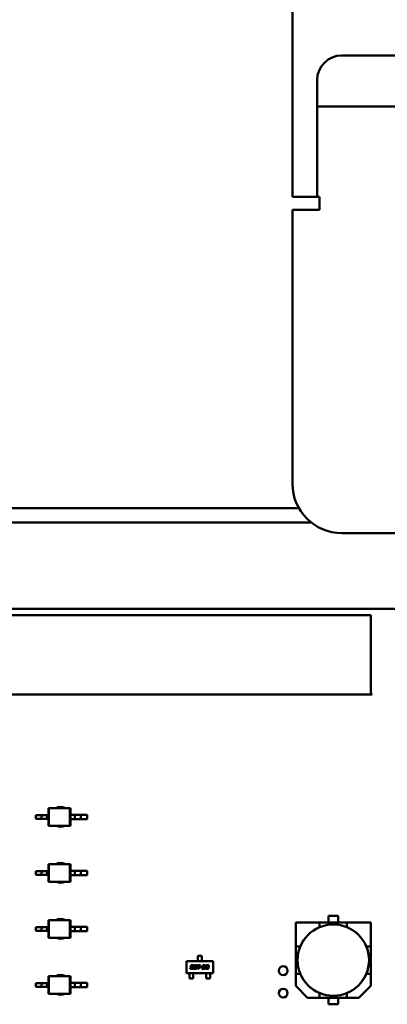
# Model space of a CAD drawing. Units: inches. Extents: x 0.5 to 21.5, y 0.2 to 16.7.
# Drawn here: x 20 to 20.2, y 8.6 to 9 of the extents above; entities that cross this region are included whole.
import ezdxf

# ---------------------------------------------------------------- set-up
doc = ezdxf.new("R2010")
doc.units = ezdxf.units.IN
doc.header["$MEASUREMENT"] = 0
doc.layers.add('Visible (ANSI)', color=7, linetype='Continuous', lineweight=50)

msp = doc.modelspace()

# ---------------------------------------------------------------- linework, layer by layer
at = {"layer": 'Visible (ANSI)'}
for p, q in [((20.12966797443894, 9.033224100425011), (20.12966797443894, 8.948224100425012)), ((20.15166797443894, 9.011224100425013), (20.19966797443895, 9.011224100425013)), ((20.14066797443895, 9.000224100425012), (20.14066797443895, 8.948224100425012)), ((20.14066797443891, 8.988452586721737), (20.17866797443891, 8.988452586721737)), ((20.12966797443894, 8.948224100425012), (20.14066797443895, 8.948224100425012)), ((20.14066797443891, 8.948224100425012), (20.14166797443891, 8.948224100425012)), ((20.14166797443891, 8.948224100425012), (20.14166797443891, 8.942334425122272)), ((20.12966797443891, 8.820224100425014), (20.12966797443891, 8.942334425122272)), ((20.14166797443891, 8.942334425122272), (20.12966797443891, 8.942334425122272)), ((19.72466797443854, 8.809324100425012), (20.13255802938367, 8.809324100425012)), ((19.72466797443854, 8.802974100425013), (20.13801376263411, 8.802974100425013)), ((20.15166797443891, 8.798224100425013), (20.17866797443891, 8.798224100425013)), ((19.77726796194319, 8.764424100425012), (20.26562700473732, 8.764424100425012)), ((20.00295763586573, 8.761624012692481), (20.16465763586573, 8.761624012692481)), ((20.16465763586573, 8.761624012692481), (20.16465763586573, 8.726719292692481)), ((20.16515291586573, 8.72622401269248), (20.00295763586573, 8.72622401269248)), ((20.16465763586573, 8.726719292692481), (20.16515291586573, 8.72622401269248)), ((20.02094540422714, 8.675498555464888), (20.02115463379657, 8.675498555465788)), ((20.02094540477783, 8.672348949165675), (20.02094540422714, 8.675498555464888)), ((20.02115463379657, 8.675498555465788), (20.03057869381958, 8.675498557113546)), ((20.02115463517331, 8.667624539717758), (20.02115463379657, 8.675498555465788)), ((20.03078792391217, 8.67549855718581), (20.03057869381958, 8.675498557113546)), ((20.03057869519632, 8.667624541365514), (20.03057869381958, 8.675498557113546)), ((20.03078792442845, 8.672545801280299), (20.03078792391217, 8.67549855718581)), ((20.0178466409044, 8.672348948646876), (20.01535092926418, 8.672348948210512)), ((20.01535092953952, 8.670774145060905), (20.01535092926418, 8.672348948210512)), ((20.01784664117975, 8.670774145497269), (20.01535092953952, 8.670774145060905)), ((20.02048534322379, 8.672348949078899), (20.0178466409044, 8.672348948646876)), ((20.01784664117975, 8.670774145497269), (20.0178466409044, 8.672348948646876)), ((20.02048534349914, 8.670774145929292), (20.01784664117975, 8.670774145497269)), ((20.02094540473136, 8.672348949159339), (20.02048534322379, 8.672348949078899)), ((20.02048534349914, 8.670774145929292), (20.02048534322379, 8.672348949078899)), ((20.02094540500671, 8.670774146009732), (20.02048534349914, 8.670774145929292)), ((20.02094540500671, 8.670774146009732), (20.02094540473136, 8.672348949159339)), ((20.02094540560387, 8.667624539716858), (20.02094540505318, 8.67077414601607)), ((20.03078792438198, 8.672545801273959), (20.032756428319, 8.672545801618144)), ((20.03078792472617, 8.670577297336951), (20.03078792438198, 8.672545801273959)), ((20.03078792472617, 8.670577297336951), (20.03275642866317, 8.670577297681136)), ((20.03078792528891, 8.667624541437778), (20.03078792477263, 8.67057729734329)), ((20.032756428319, 8.672545801618144), (20.03539513106861, 8.672545802108854)), ((20.03275642866317, 8.670577297681136), (20.032756428319, 8.672545801618144)), ((20.03275642866317, 8.670577297681136), (20.0353951314128, 8.670577298171844)), ((20.03539513106861, 8.672545802108854), (20.03818557489905, 8.672545802596748)), ((20.0353951314128, 8.670577298171844), (20.03539513106861, 8.672545802108854)), ((20.0353951314128, 8.670577298171844), (20.03818557524323, 8.67057729865974)), ((20.03818557524323, 8.67057729865974), (20.03818557489905, 8.672545802596748)), ((20.02094540560387, 8.667624539716858), (20.02115463517331, 8.667624539717758)), ((20.02115463517331, 8.667624539717758), (20.03057869519632, 8.667624541365514)), ((20.03078792528891, 8.667624541437778), (20.03057869519632, 8.667624541365514)), ((20.0178466409044, 8.647386771220065), (20.01535092926418, 8.6473867707837)), ((20.01535092953952, 8.645811967634096), (20.01535092926418, 8.6473867707837)), ((20.02048534322379, 8.647386771652087), (20.0178466409044, 8.647386771220065)), ((20.01784664117975, 8.645811968070458), (20.0178466409044, 8.647386771220065)), ((20.02094540473136, 8.647386771732528), (20.02048534322379, 8.647386771652087)), ((20.02048534349914, 8.64581196850248), (20.02048534322379, 8.647386771652087)), ((20.02094540422714, 8.650536378038076), (20.02115463379657, 8.65053637803898)), ((20.02094540477783, 8.647386771738866), (20.02094540422714, 8.650536378038076)), ((20.02094540500671, 8.645811968582922), (20.02094540473136, 8.647386771732528)), ((20.02115463379657, 8.65053637803898), (20.03057869381958, 8.650536379686734)), ((20.02115463517331, 8.642662362290949), (20.02115463379657, 8.65053637803898)), ((20.03078792391217, 8.650536379758998), (20.03057869381958, 8.650536379686734)), ((20.03057869519632, 8.642662363938703), (20.03057869381958, 8.650536379686734)), ((20.03078792442845, 8.647583623853487), (20.03078792391217, 8.650536379758998)), ((20.03078792472617, 8.645615119910142), (20.03078792438198, 8.647583623847149)), ((20.03078792438198, 8.647583623847149), (20.032756428319, 8.647583624191332)), ((20.032756428319, 8.647583624191332), (20.03539513106861, 8.64758362468204)), ((20.03275642866317, 8.645615120254323), (20.032756428319, 8.647583624191332)), ((20.0353951314128, 8.645615120745031), (20.03539513106861, 8.64758362468204)), ((20.03539513106861, 8.64758362468204), (20.03818557489905, 8.647583625169938)), ((20.03818557524323, 8.64561512123293), (20.03818557489905, 8.647583625169938)), ((20.01784664117975, 8.645811968070458), (20.01535092953952, 8.645811967634096)), ((20.02048534349914, 8.64581196850248), (20.01784664117975, 8.645811968070458)), ((20.02094540500671, 8.645811968582922), (20.02048534349914, 8.64581196850248)), ((20.02094540560387, 8.642662362290046), (20.02094540505318, 8.645811968589259)), ((20.02094540560387, 8.642662362290046), (20.02115463517331, 8.642662362290949)), ((20.02115463517331, 8.642662362290949), (20.03057869519632, 8.642662363938703)), ((20.03078792528891, 8.642662364010967), (20.03057869519632, 8.642662363938703)), ((20.03078792528891, 8.642662364010967), (20.03078792477263, 8.64561511991648)), ((20.03078792472617, 8.645615119910142), (20.03275642866317, 8.645615120254323)), ((20.03275642866317, 8.645615120254323), (20.0353951314128, 8.645615120745031)), ((20.0353951314128, 8.645615120745031), (20.03818557524323, 8.64561512123293)), ((20.02094540422714, 8.625574200611307), (20.02115463379657, 8.625574200612208)), ((20.02094540477783, 8.622424594312093), (20.02094540422714, 8.625574200611307)), ((20.02115463379657, 8.625574200612208), (20.03057869381958, 8.625574202259964)), ((20.02115463517331, 8.617700184864177), (20.02115463379657, 8.625574200612208)), ((20.03078792391217, 8.625574202332228), (20.03057869381958, 8.625574202259964)), ((20.03057869519632, 8.617700186511932), (20.03057869381958, 8.625574202259964)), ((20.03078792442845, 8.622621446426717), (20.03078792391217, 8.625574202332228)), ((20.14571792519094, 8.627425329488316), (20.15001713778937, 8.627425329539584)), ((20.14571792522616, 8.624472573582803), (20.14571792519094, 8.627425329488316)), ((20.15001713778937, 8.627425329539584), (20.15001713782458, 8.624472573634073)), ((20.0178466409044, 8.622424593793294), (20.01535092926418, 8.62242459335693)), ((20.01535092953952, 8.620849790207323), (20.01535092926418, 8.62242459335693)), ((20.01784664117975, 8.620849790643687), (20.01535092953952, 8.620849790207323)), ((20.02048534322379, 8.622424594225317), (20.0178466409044, 8.622424593793294)), ((20.01784664117975, 8.620849790643687), (20.0178466409044, 8.622424593793294)), ((20.02048534349914, 8.62084979107571), (20.01784664117975, 8.620849790643687)), ((20.02094540473136, 8.622424594305755), (20.02048534322379, 8.622424594225317)), ((20.02048534349914, 8.62084979107571), (20.02048534322379, 8.622424594225317)), ((20.02094540500671, 8.620849791156148), (20.02048534349914, 8.62084979107571)), ((20.02094540500671, 8.620849791156148), (20.02094540473136, 8.622424594305755)), ((20.02094540560387, 8.617700184863274), (20.02094540505318, 8.620849791162488)), ((20.03078792438198, 8.622621446420377), (20.032756428319, 8.622621446764562)), ((20.03078792472617, 8.62065294248337), (20.03078792438198, 8.622621446420377)), ((20.03078792472617, 8.62065294248337), (20.03275642866317, 8.620652942827553)), ((20.03078792528891, 8.617700186584196), (20.03078792477263, 8.62065294248971)), ((20.032756428319, 8.622621446764562), (20.03539513106861, 8.62262144725527)), ((20.03275642866317, 8.620652942827553), (20.032756428319, 8.622621446764562)), ((20.03275642866317, 8.620652942827553), (20.0353951314128, 8.620652943318262)), ((20.03539513106861, 8.62262144725527), (20.03818557489905, 8.622621447743168)), ((20.0353951314128, 8.620652943318262), (20.03539513106861, 8.62262144725527)), ((20.0353951314128, 8.620652943318262), (20.03818557524323, 8.62065294380616)), ((20.03818557524323, 8.62065294380616), (20.03818557489905, 8.622621447743168)), ((20.14177698034426, 8.62447257353581), (20.1311195000293, 8.62447257340872)), ((20.14177698034426, 8.62447257353581), (20.1311195000293, 8.62447257340872)), ((20.1311195000293, 8.62447257340872), (20.13111950015639, 8.61381509309376)), ((20.1311195000293, 8.62447257340872), (20.13111950015639, 8.61381509309376)), ((20.1417584475092, 8.622406796581402), (20.14177698036868, 8.622425329441322)), ((20.14177698034426, 8.62447257353581), (20.15395808270647, 8.624472573681066)), ((20.14177698037498, 8.622425318986476), (20.14177698034426, 8.62447257353581)), ((20.15395808270647, 8.624472573681066), (20.14177698034426, 8.62447257353581)), ((20.16461556302143, 8.624472573808157), (20.15395808270647, 8.624472573681066)), ((20.15395808270647, 8.624472573681066), (20.15395808272459, 8.622425319131734)), ((20.16461556302143, 8.624472573808157), (20.15395808270647, 8.624472573681066)), ((20.15395808270647, 8.624472573681066), (20.15395808273089, 8.622425329586578)), ((20.15395808273088, 8.622425329586578), (20.1539766155908, 8.622406796727102)), ((20.16461556314852, 8.613815093493196), (20.16461556302143, 8.624472573808157)), ((20.16461556314852, 8.613815093493196), (20.16461556302143, 8.624472573808157)), ((20.02094540560387, 8.617700184863274), (20.02115463517331, 8.617700184864177)), ((20.02115463517331, 8.617700184864177), (20.03057869519632, 8.617700186511932)), ((20.03078792528891, 8.617700186584196), (20.03057869519632, 8.617700186511932)), ((20.13111950030165, 8.601633990731555), (20.13111950015639, 8.61381509309376)), ((20.13111950015639, 8.61381509309376), (20.13316675470573, 8.613815093111876)), ((20.13111950015639, 8.61381509309376), (20.13111950030165, 8.601633990731555)), ((20.13316674425088, 8.613815093118173), (20.13318527711036, 8.61383362597809)), ((20.16254978619411, 8.613833626328262), (20.16256831905403, 8.613815093468782)), ((20.16256830859918, 8.613815093462485), (20.16461556314852, 8.613815093493196)), ((20.16461556314852, 8.613815093493196), (20.16461556329378, 8.601633991130992)), ((20.16461556329378, 8.601633991130992), (20.16461556314852, 8.613815093493196)), ((20.08750150282704, 8.608642695471495), (20.08750150274129, 8.60962355018468)), ((20.08750150274129, 8.60962355018468), (20.0892731562846, 8.609623550339565)), ((20.08750150282704, 8.608642695471495), (20.08750150284325, 8.608457242932554)), ((20.08750150284325, 8.608457242932555), (20.08750150290931, 8.607701617893579)), ((20.08750150292552, 8.607516165354639), (20.08750150290931, 8.60770161789358)), ((20.0875015029478, 8.607261345460271), (20.08750150292552, 8.607516165354639)), ((20.0892731562846, 8.609623550339565), (20.08927315637034, 8.60864269562638)), ((20.08927315638656, 8.608457243087438), (20.08927315637034, 8.60864269562638)), ((20.08927315638656, 8.60845724308744), (20.08927315645262, 8.60770161804846)), ((20.08927315645262, 8.607701618048463), (20.08927315646883, 8.607516165509521)), ((20.08927315649111, 8.607261345615155), (20.08927315646883, 8.607516165509521)), ((20.08248181790843, 8.607261345021438), (20.09429284153048, 8.607261346053988)), ((20.08248181837308, 8.601946384391516), (20.08248181790843, 8.607261345021438)), ((20.08407629166367, 8.60384373502035), (20.08413834061902, 8.604126678374936)), ((20.08498841167084, 8.60384373510009), (20.08407629166367, 8.60384373502035)), ((20.08413834061902, 8.604126678374936), (20.08492512168642, 8.604126678443718)), ((20.08427608929794, 8.604776951698208), (20.08434310216899, 8.605090919543265)), ((20.08506783430849, 8.60449400841826), (20.08458881618228, 8.604494008376385)), ((20.08465582903856, 8.604976749447259), (20.08464838316399, 8.604942002017767)), ((20.08479357779181, 8.604776951743446), (20.08525274024439, 8.604776951783588)), ((20.08480350557188, 8.605425984075941), (20.08571562557904, 8.605425984155682)), ((20.08565605858301, 8.605141799821713), (20.08487300045441, 8.605141799753257)), ((20.08514105212267, 8.604291728749608), (20.08514849799702, 8.604328958138305)), ((20.08550590011241, 8.604441887313294), (20.08545005605334, 8.604178799632878)), ((20.08571562557904, 8.605425984155682), (20.08565605858301, 8.605141799821713)), ((20.08566474552441, 8.604178799651645), (20.08585709728335, 8.605085955757218)), ((20.08656941968325, 8.603843735238307), (20.08598491829091, 8.603843735187207)), ((20.08616982415293, 8.604971785661212), (20.08602462959899, 8.604291728826853)), ((20.08617230618601, 8.60412667855275), (20.08650488871924, 8.604126678581826)), ((20.08631998264545, 8.605421020290107), (20.08690448403779, 8.60542102034121)), ((20.086719578102, 8.605136835996284), (20.08638699556877, 8.605136835967208)), ((20.08672206013509, 8.604291728887825), (20.08686477272981, 8.604971785721967)), ((20.08722465680429, 8.605085955876774), (20.08702982308615, 8.604178799770985)), ((20.08744927410729, 8.605141799978481), (20.08750884110332, 8.605425984312449)), ((20.087848869539, 8.605141800013415), (20.08744927410729, 8.605141799978481)), ((20.08750884110332, 8.605425984312449), (20.08868156682682, 8.605425984414971)), ((20.08757213120134, 8.603843735325967), (20.087848869539, 8.605141800013415)), ((20.08790967765296, 8.603843735355476), (20.08757213120134, 8.603843735325967)), ((20.08818641599064, 8.605141800042924), (20.08790967765296, 8.603843735355476)), ((20.08862199983079, 8.605141800081004), (20.08818641599064, 8.605141800042924)), ((20.08868156682682, 8.605425984414971), (20.08862199983079, 8.605141800081004)), ((20.08865302438267, 8.604434441710813), (20.08871383235808, 8.604721108004094)), ((20.08926606830585, 8.60443444176441), (20.08865302438267, 8.604434441710813)), ((20.08871383235808, 8.604721108004094), (20.08932811726086, 8.604721108057799)), ((20.08932811726086, 8.604721108057799), (20.08926606830585, 8.60443444176441)), ((20.08937155162362, 8.603843735483277), (20.08950061344989, 8.604441887662524)), ((20.09067333922569, 8.603843735597083), (20.08937155162362, 8.603843735483277)), ((20.08961354254688, 8.604976749880677), (20.08963836212893, 8.605090920006193)), ((20.08994860703931, 8.604976749909968), (20.08961354254688, 8.604976749880677)), ((20.08981085836016, 8.604328958545903), (20.08976618311219, 8.604126678866939)), ((20.08976618311219, 8.604126678866939), (20.09073538818103, 8.604126678951669)), ((20.08989648591351, 8.604776952189557), (20.0903556483661, 8.604776952229699)), ((20.09043879402414, 8.604494008887805), (20.08996101687753, 8.604494008846038)), ((20.09009876553183, 8.605425984538869), (20.09061873598489, 8.605425984584324)), ((20.0904313480899, 8.605141800239183), (20.09016329649595, 8.60514180021575)), ((20.09057033782274, 8.604942002535479), (20.09058026565651, 8.60497674996519)), ((20.09073538818103, 8.604126678951669), (20.09067333922569, 8.603843735597083)), ((20.09094014973099, 8.605090920119999), (20.09087313685995, 8.604776952274939)), ((20.09093518589232, 8.604178800112402), (20.09095752351528, 8.6042917292581)), ((20.09095752351528, 8.6042917292581), (20.09129506996691, 8.60429172928761)), ((20.09110520002798, 8.604976750011081), (20.09112753765083, 8.60509092013638)), ((20.09144026452041, 8.604976750040374), (20.09110520002798, 8.604976750011081)), ((20.09177284715268, 8.603843735693205), (20.09125287669962, 8.603843735647747)), ((20.09144026459472, 8.60412667901329), (20.09170955716827, 8.604126679036831)), ((20.09151968725712, 8.6044940089823), (20.09157801327365, 8.60477695233656)), ((20.09185226979034, 8.604494009011376), (20.09151968725712, 8.6044940089823)), ((20.09157801327365, 8.60477695233656), (20.09184730584719, 8.604776952360105)), ((20.09159042301293, 8.605425984669273), (20.09211039346599, 8.60542598471473)), ((20.0919254875302, 8.605141800369806), (20.09165743593626, 8.60514180034637)), ((20.09192548760451, 8.604291729342723), (20.09193293347887, 8.60432895873142)), ((20.09206447726304, 8.604942002666101), (20.09207192313761, 8.604976750095595)), ((20.09229033559425, 8.60444188790641), (20.09223697349439, 8.60417880022621)), ((20.09242932525289, 8.605090920250184), (20.09237472217331, 8.604829073549478)), ((20.09429284153048, 8.607261346053988), (20.09429284199513, 8.60194638542407)), ((20.02094540422714, 8.6006122634804), (20.02115463379657, 8.600612263481302)), ((20.02094540477783, 8.597462657181188), (20.02094540422714, 8.6006122634804)), ((20.02115463379657, 8.600612263481302), (20.03057869381958, 8.600612265129058)), ((20.02115463517331, 8.59273824773327), (20.02115463379657, 8.600612263481302)), ((20.03078792391217, 8.600612265201322), (20.03057869381958, 8.600612265129058)), ((20.03057869519632, 8.592738249381027), (20.03057869381958, 8.600612265129058)), ((20.03078792442845, 8.597659509295811), (20.03078792391217, 8.600612265201322)), ((20.09429284199513, 8.60194638542407), (20.08248181837308, 8.601946384391516)), ((20.08374166089276, 8.601946384501655), (20.08374166091474, 8.601694986712843)), ((20.08374166093108, 8.601508063608524), (20.08374166091474, 8.601694986712843)), ((20.08374166093108, 8.60150806360852), (20.08374166099212, 8.600809902245183)), ((20.08374166099212, 8.600809902245182), (20.08374166100846, 8.60062297914086)), ((20.08374166109927, 8.599584179777246), (20.08374166100846, 8.60062297914086)), ((20.08551331464258, 8.599584179932126), (20.08374166109927, 8.599584179777246)), ((20.08551331443607, 8.601946384656538), (20.08551331445805, 8.601694986867727)), ((20.08551331445805, 8.601694986867727), (20.08551331447439, 8.601508063763406)), ((20.08551331447439, 8.601508063763404), (20.08551331453542, 8.600809902400066)), ((20.08551331455176, 8.600622979295743), (20.08551331453542, 8.600809902400062)), ((20.08551331455176, 8.600622979295743), (20.08551331464258, 8.599584179932126)), ((20.09126134593213, 8.601946385159046), (20.09126134595411, 8.601694987370236)), ((20.09126134597046, 8.601508064265916), (20.09126134595411, 8.601694987370236)), ((20.09126134597045, 8.601508064265913), (20.09126134603149, 8.600809902902572)), ((20.09126134603148, 8.600809902902572), (20.09126134604783, 8.60062297979825)), ((20.09126134604783, 8.60062297979825), (20.09126134613864, 8.599584180434636)), ((20.09126134613864, 8.599584180434636), (20.09303299968195, 8.59958418058952)), ((20.09303299947544, 8.601946385313928), (20.09303299949742, 8.60169498752512)), ((20.09303299949742, 8.60169498752512), (20.09303299951376, 8.601508064420798)), ((20.09303299951376, 8.601508064420795), (20.0930329995748, 8.600809903057458)), ((20.09303299959114, 8.600622979953133), (20.09303299957479, 8.600809903057455)), ((20.09303299968195, 8.59958418058952), (20.09303299959114, 8.600622979953133)), ((20.13111950030165, 8.601633990731555), (20.13316675485099, 8.601633990762265)), ((20.13111950036522, 8.596303282070137), (20.13111950030165, 8.601633990731555)), ((20.13111950030165, 8.601633990731555), (20.13111950036522, 8.596303282070137)), ((20.13318527725606, 8.601615457896491), (20.13316674439614, 8.601633990755968)), ((20.16256831919929, 8.601633991106578), (20.16254978633981, 8.601615458246657)), ((20.16256830874445, 8.601633991112873), (20.16461556329378, 8.601633991130992)), ((20.16461556329378, 8.601633991130992), (20.16461556335734, 8.596303282469574)), ((20.16461556335734, 8.596303282469574), (20.16461556329378, 8.601633991130992)), ((20.0178466409044, 8.597462656662389), (20.01535092926418, 8.597462656226025)), ((20.01535092953952, 8.595887853076418), (20.01535092926418, 8.597462656226025)), ((20.01784664117975, 8.595887853512782), (20.01535092953952, 8.595887853076418)), ((20.02048534322379, 8.597462657094411), (20.0178466409044, 8.597462656662389)), ((20.01784664117975, 8.595887853512782), (20.0178466409044, 8.597462656662389)), ((20.02048534349914, 8.595887853944804), (20.01784664117975, 8.595887853512782)), ((20.02094540473136, 8.597462657174852), (20.02048534322379, 8.597462657094411)), ((20.02048534349914, 8.595887853944804), (20.02048534322379, 8.597462657094411)), ((20.02094540500671, 8.595887854025245), (20.02048534349914, 8.595887853944804)), ((20.02094540500671, 8.595887854025245), (20.02094540473136, 8.597462657174852)), ((20.02094540560387, 8.592738247732369), (20.02094540505318, 8.595887854031583)), ((20.03078792438198, 8.597659509289471), (20.032756428319, 8.597659509633656)), ((20.03078792472617, 8.595691005352464), (20.03078792438198, 8.597659509289471)), ((20.03078792472617, 8.595691005352464), (20.03275642866317, 8.595691005696647)), ((20.03078792528891, 8.59273824945329), (20.03078792477263, 8.595691005358802)), ((20.032756428319, 8.597659509633656), (20.03539513106861, 8.597659510124364)), ((20.03275642866317, 8.595691005696647), (20.032756428319, 8.597659509633656)), ((20.03275642866317, 8.595691005696647), (20.0353951314128, 8.595691006187357)), ((20.03539513106861, 8.597659510124364), (20.03818557489905, 8.59765951061226)), ((20.0353951314128, 8.595691006187357), (20.03539513106861, 8.597659510124364)), ((20.0353951314128, 8.595691006187357), (20.03818557524323, 8.595691006675253)), ((20.03818557524323, 8.595691006675253), (20.03818557489905, 8.59765951061226)), ((20.13644627208229, 8.590976510480116), (20.13111950036522, 8.596303282070137)), ((20.16461556335734, 8.596303282469574), (20.15928879176732, 8.59097651075251)), ((20.15928879176732, 8.59097651075251), (20.16461556335734, 8.596303282469574)), ((20.02094540560387, 8.592738247732369), (20.02115463517331, 8.59273824773327)), ((20.02115463517331, 8.59273824773327), (20.03057869519632, 8.592738249381027)), ((20.03078792528891, 8.59273824945329), (20.03057869519632, 8.592738249381027)), ((20.13644627208229, 8.590976510480116), (20.1417769807437, 8.590976510543683)), ((20.1417769807437, 8.590976510543683), (20.13644627208229, 8.590976510480116)), ((20.14177698071929, 8.593023754638171), (20.14175844785937, 8.593042287497651)), ((20.14177698072559, 8.593023765093017), (20.1417769807437, 8.590976510543683)), ((20.15395808310591, 8.590976510688941), (20.1417769807437, 8.590976510543683)), ((20.1417769807437, 8.590976510543683), (20.15395808310591, 8.590976510688941)), ((20.1457179256608, 8.588023754685167), (20.14571792562559, 8.590976510590679)), ((20.15001713822401, 8.590976510641946), (20.15001713825923, 8.588023754736433)), ((20.15397661594097, 8.593042287643351), (20.15395808308149, 8.59302375478343)), ((20.15395808310591, 8.590976510688941), (20.1539580830752, 8.593023765238275)), ((20.15395808310591, 8.590976510688941), (20.15928879176732, 8.59097651075251)), ((20.15928879176732, 8.59097651075251), (20.15395808310591, 8.590976510688941)), ((20.15001713825923, 8.588023754736433), (20.1457179256608, 8.588023754685167)), ((20.1457179256608, 8.588023754685167), (20.15001713825923, 8.588023754736433))]:
    msp.add_line(p, q, dxfattribs=at)
for centre, radius in [((20.1478675317251, 8.607724542112376), 0.0159024999999999), ((20.12556797443855, 8.603024100425012), 0.0019685), ((20.12556797443855, 8.593024100425014), 0.0019685)]:
    msp.add_circle(centre, radius, dxfattribs=at)
for centre, radius, start, end in [((20.15166797443894, 9.000224100425012), 0.011, 90, 180), ((20.15166797443891, 8.820224100425014), 0.0219999999999999, 180, 270), ((20.02636797443855, 8.671624100425014), 0.00443, 60.9970929415825, 119.0029270942022), ((20.02636797443855, 8.671624100425014), 0.00443, 244.5332867921202, 295.4667332437418), ((20.02636797443855, 8.646661970425013), 0.00443, 60.99582784681107, 119.0041921890084), ((20.02636797443855, 8.646661970425013), 0.00443, 244.5347133816731, 295.4653066541251), ((20.02636797443855, 8.621699840425013), 0.00443, 60.9945628034519, 119.0054572323619), ((20.14786753172509, 8.607724542112376), 0.0159124999999999, 112.5042919407505, 157.495709425748), ((20.14786753172509, 8.607724542112376), 0.0159124999999999, 22.50429194074969, 67.49570942575266), ((20.02636797443855, 8.621699840425013), 0.00443, 244.5361400446689, 295.4638799911636), ((20.02636797443855, 8.596737710425012), 0.00443, 60.99970763324915, 119.0003124025927), ((20.14786753172509, 8.607724542112376), 0.0159124999999999, 202.5042919407412, 247.4957094257433), ((20.14786753172509, 8.607724542112376), 0.0159124999999999, 292.5042919407411, 337.495709425748), ((20.02636797443855, 8.596737710425012), 0.00443, 244.5303387402133, 295.469681295621)]:
    msp.add_arc(centre, radius, start, end, dxfattribs=at)
for points in [[(20.08427112538399, 8.604726071534108), (20.08427112538182, 8.60475089112614), (20.08427608929794, 8.604776951698208)], [(20.08434062025545, 8.60456846713078), (20.08427112539245, 8.604629275125186), (20.08427112538399, 8.604726071534108)], [(20.08458881618228, 8.604494008376385), (20.08442376589528, 8.604494008361955), (20.08434062025545, 8.60456846713078)], [(20.08434310216899, 8.605090919543265), (20.08438777741642, 8.605299404120238), (20.08457020140678, 8.605425984055543), (20.08480350557188, 8.605425984075941)], [(20.08464838316399, 8.604942002017767), (20.08463597337329, 8.604881194016205), (20.08463597337589, 8.604851410505763)], [(20.08463597337589, 8.604851410505763), (20.08463597338067, 8.604796807403295), (20.08469305844365, 8.604781915653065)], [(20.08472284192457, 8.6051194621073), (20.08468064862062, 8.605090919572774), (20.08465582903856, 8.604976749447259)], [(20.08469305844365, 8.604781915653065), (20.08471539607691, 8.604776951736612), (20.08479357779181, 8.604776951743446)], [(20.08487300045441, 8.605141799753257), (20.08475758935146, 8.605141799743167), (20.08472284192457, 8.6051194621073)], [(20.08492512168642, 8.604126678443718), (20.08504053278937, 8.604126678453808), (20.08507279825706, 8.60414901608946)], [(20.08545005605334, 8.604178799632878), (20.0854053808058, 8.603971556035507), (20.08522543877474, 8.603843735120812), (20.08498841167084, 8.60384373510009)], [(20.08516090778512, 8.604419549650302), (20.08516090777861, 8.6044940084264), (20.08506783430849, 8.60449400841826)], [(20.08507279825706, 8.60414901608946), (20.08511623254051, 8.604178799603694), (20.08514105212267, 8.604291728749608)], [(20.08514849799702, 8.604328958138305), (20.08516090778762, 8.60439100711947), (20.08516090778512, 8.604419549650302)], [(20.08525274024439, 8.604776951783588), (20.08551582791993, 8.604776951806588), (20.08551582794141, 8.604531237845473)], [(20.08551582794141, 8.604531237845473), (20.08551582794531, 8.60448656257982), (20.08550590011241, 8.604441887313294)], [(20.08564488986391, 8.604028641118118), (20.08564488985881, 8.60408696715939), (20.08566474552441, 8.604178799651645)], [(20.08572431257143, 8.603879723572874), (20.08564488987346, 8.603919434913179), (20.08564488986391, 8.604028641118118)], [(20.08598491829091, 8.603843735187207), (20.08579504841187, 8.603843735170608), (20.08572431257143, 8.603879723572874)], [(20.08585709728335, 8.605085955757218), (20.085901772531, 8.605291958374986), (20.08608419652114, 8.605421020269498), (20.08631998264545, 8.605421020290107)], [(20.08602462959899, 8.604291728826853), (20.08601221980819, 8.60423216180489), (20.08601221981068, 8.604203619274056)], [(20.08601221981068, 8.604203619274056), (20.08601221981567, 8.604146534212383), (20.08606930487843, 8.604134124421355)], [(20.08606930487843, 8.604134124421355), (20.08609288349151, 8.604126678545807), (20.08617230618601, 8.60412667855275)], [(20.08623683703893, 8.605114498321251), (20.08619464373498, 8.605085955786725), (20.08616982415293, 8.604971785661212)], [(20.08638699556877, 8.605136835967208), (20.08627034348623, 8.60513683595701), (20.08623683703893, 8.605114498321251)], [(20.08650488871924, 8.604126678581826), (20.08662029982218, 8.604126678591914), (20.08669724055293, 8.60417879974191), (20.08672206013509, 8.604291728887825)], [(20.08702982308615, 8.604178799770985), (20.08698762979781, 8.60397155617383), (20.08680520580755, 8.603843735258918), (20.08656941968325, 8.603843735238307)], [(20.08682257940958, 8.60512939012768), (20.0867977598169, 8.605136836003119), (20.086719578102, 8.605136835996284)], [(20.08687966447722, 8.60506113625458), (20.08687966447256, 8.605114498377448), (20.08682257940958, 8.60512939012768)], [(20.08686477272981, 8.604971785721967), (20.08687966447982, 8.605031352744142), (20.08687966447722, 8.60506113625458)], [(20.08690448403779, 8.60542102034121), (20.08709435391683, 8.605421020357808), (20.08724451245535, 8.60534407963564), (20.08724451246479, 8.605236114410301)], [(20.08724451246479, 8.605236114410301), (20.08724451246999, 8.605176547389423), (20.08722465680429, 8.605085955876774)], [(20.08950061344989, 8.604441887662524), (20.08952543303195, 8.604556057788036), (20.08959368690277, 8.604639203427311)], [(20.08959368690277, 8.604639203427311), (20.08970537505486, 8.60477695217285), (20.08989648591351, 8.604776952189557)], [(20.08963836212893, 8.605090920006193), (20.08968303737636, 8.605299404583166), (20.08977611084084, 8.605363935530582)], [(20.08977611084084, 8.605363935530582), (20.08986297940753, 8.605425984518256), (20.09009876553183, 8.605425984538869)], [(20.08996101687753, 8.604494008846038), (20.08988779908103, 8.604494008839637), (20.08983071402544, 8.604424513976957), (20.08981085836016, 8.604328958545903)], [(20.09016329649595, 8.60514180021575), (20.08998335445372, 8.605141800200016), (20.08994860703931, 8.604976749909968)], [(20.0903556483661, 8.604776952229699), (20.09047105946904, 8.604776952239789), (20.09050332493673, 8.60479928987544)], [(20.09053559037687, 8.60513683632989), (20.0905107707844, 8.605141800246125), (20.0904313480899, 8.605141800239183)], [(20.090750279896, 8.604587082385159), (20.09062866390318, 8.604494008904405), (20.09043879402414, 8.604494008887805)], [(20.09050332493673, 8.60479928987544), (20.0905480002, 8.604826591430578), (20.09057033782274, 8.604942002535479)], [(20.0905926754445, 8.605068582456793), (20.09059267543984, 8.605121944579661), (20.09053559037687, 8.60513683632989)], [(20.09058026565651, 8.60497674996519), (20.0905926754471, 8.605038798946353), (20.0905926754445, 8.605068582456793)], [(20.09061873598489, 8.605425984584324), (20.09081108782313, 8.60542598460114), (20.09088058268386, 8.605391237178374)], [(20.09087313685995, 8.604776952274939), (20.09084831727758, 8.60466650508823), (20.090750279896, 8.604587082385159)], [(20.09088058268386, 8.605391237178374), (20.09095876440223, 8.605351525837955), (20.09095876441188, 8.605241078653417)], [(20.09091533023183, 8.604028641578877), (20.09091533022672, 8.604086967620148), (20.09093518589232, 8.604178800112402)], [(20.09125287669962, 8.603843735647747), (20.09106300682058, 8.603843735631148), (20.09091533024159, 8.603916953414734), (20.09091533023183, 8.604028641578877)], [(20.09095876441188, 8.605241078653417), (20.09095876441687, 8.605183993591744), (20.09094014973099, 8.605090920119999)], [(20.09112753765083, 8.60509092013638), (20.09117221289826, 8.605299404713353), (20.09135463688862, 8.60542598464866), (20.09159042301293, 8.605425984669273)], [(20.09129506996691, 8.60429172928761), (20.09128266017588, 8.604234644224851), (20.09128266017838, 8.604206101694013)], [(20.09128266017838, 8.604206101694013), (20.09128266018251, 8.604158944469154), (20.09134967308381, 8.60412667900537), (20.09144026459472, 8.60412667901329)], [(20.09149734957102, 8.605103329964725), (20.09146012018579, 8.60507106449183), (20.09144026452041, 8.604976750040374)], [(20.09165743593626, 8.60514180034637), (20.09154450679251, 8.605141800336499), (20.09149734957102, 8.605103329964725)], [(20.09170955716827, 8.604126679036831), (20.09182496827122, 8.604126679046923), (20.09190190900196, 8.604178800196914), (20.09192548760451, 8.604291729342723)], [(20.09223697349439, 8.60417880022621), (20.09219229824684, 8.603971556628839), (20.09200987425659, 8.603843735713927), (20.09177284715268, 8.603843735693205)], [(20.09184730584719, 8.604776952360105), (20.09196271695014, 8.604776952370193), (20.0920396576811, 8.604826591560983), (20.09206447726304, 8.604942002666101)], [(20.09194534326697, 8.604419550243419), (20.09194534326046, 8.604494009019513), (20.09185226979034, 8.604494009011376)], [(20.09202724785796, 8.605136836460295), (20.0920049102247, 8.605141800376748), (20.0919254875302, 8.605141800369806)], [(20.09193293347887, 8.60432895873142), (20.09194534326946, 8.604391007712584), (20.09194534326697, 8.604419550243419)], [(20.0920843329256, 8.605068582587199), (20.09208433292094, 8.605121944710065), (20.09202724785796, 8.605136836460295)], [(20.09207192313761, 8.604976750095595), (20.09208433292821, 8.605038799076757), (20.0920843329256, 8.605068582587199)], [(20.09211039346599, 8.60542598471473), (20.09230026334503, 8.605425984731326), (20.09244793992413, 8.605351525968144), (20.09244793993378, 8.605241078783603)], [(20.09237472217331, 8.604829073549478), (20.09235983042351, 8.6047670245681), (20.09225682912624, 8.60465657737455), (20.09219974406652, 8.604634239736734)], [(20.09219974406652, 8.604634239736734), (20.09229529950051, 8.604580877622217), (20.09229529950962, 8.604476635335686)], [(20.09229529950962, 8.604476635335686), (20.09229529951114, 8.604459261621264), (20.09229033559425, 8.60444188790641)], [(20.09244793993378, 8.605241078783603), (20.09244793993899, 8.605181511762728), (20.09242932525289, 8.605090920250184)]]:
    msp.add_open_spline(points, degree=2, dxfattribs=at)

doc.saveas('drawing.dxf')
